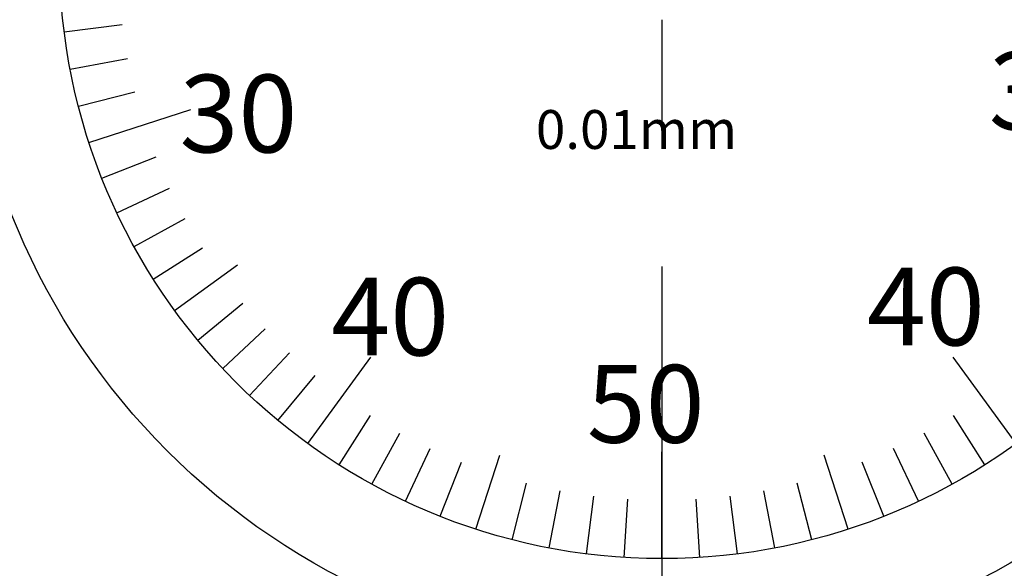
# Model space of a CAD drawing. Extents: x 116 to 392, y 0 to 196.
# Drawn here: x 246 to 271, y 123 to 137 of the extents above; entities that cross this region are included whole.
import ezdxf

# ---------------------------------------------------------------- set-up
doc = ezdxf.new("R2010")
doc.units = 0
doc.linetypes.add('CENTER2', pattern=[28.575, 19.05, -3.175, 3.175, -3.175])
doc.layers.get('0').update_dxf_attribs({"linetype": 'CONTINUOUS'})
doc.layers.get('DEFPOINTS').update_dxf_attribs({"linetype": 'CONTINUOUS'})
for name, color, linetype in [('中心線', 4, 'CENTER2'), ('外形線', 7, 'CONTINUOUS'), ('寸法線', 2, 'CONTINUOUS'), ('文字', 6, 'CONTINUOUS'), ('目盛', 72, 'CONTINUOUS')]:
    doc.layers.add(name, color=color, linetype=linetype)
doc.styles.add('STYLE3', font='romans.shx', dxfattribs={"bigfont": 'bigfont.shx'})
doc.dimstyles.get("Standard").update_dxf_attribs({"dimtxt": 2.5, "dimasz": 2.5, "dimexe": 1.25, "dimexo": 0.625, "dimtad": 1, "dimcen": 2.5, "dimazin": 3, "dimtfac": 1, "dimtmove": 0, "dimatfit": 3})

# ---------------------------------------------------------------- blocks, each defined once
blk = doc.blocks.new('_OPEN')
at = {"color": 0, "linetype": 'BYBLOCK'}
for p, q in [((-1, 0.167), (0, 0)), ((0, 0), (-1, -0.167)), ((0, 0), (-1, 0))]:
    blk.add_line(p, q, dxfattribs=at)
blk = doc.blocks.new('*U35')
at = {"layer": '寸法線', "color": 6, "style": 'STYLE3'}
blk.add_text('36', height=2.5, dxfattribs=at).set_placement((242.302, 109.84))
blk = doc.blocks.new('*D4')
at = {"layer": 'DEFPOINTS', "color": 0}
for p in [(226.683, 135.574), (262.683, 117.635), (262.683, 109.215)]:
    blk.add_point(p, dxfattribs=at)
at = {"layer": '寸法線', "color": 2}
for p, q in [((226.683, 135.574), (226.683, 107.965)), ((262.683, 117.635), (262.683, 107.965)), ((229.183, 109.215), (260.183, 109.215))]:
    blk.add_line(p, q, dxfattribs=at)
at = {"layer": '寸法線'}
blk.add_blockref('*U35', (0, 0), dxfattribs=at)
at = {"layer": '寸法線', "color": 2, "xscale": 2.5, "yscale": 2.5, "zscale": 2.5, "rotation": 180}
blk.add_blockref('_OPEN', (226.683, 109.215), dxfattribs=at)
at = {"layer": '寸法線', "color": 2, "xscale": 2.5, "yscale": 2.5, "zscale": 2.5}
blk.add_blockref('_OPEN', (262.683, 109.215), dxfattribs=at)

msp = doc.modelspace()

# ---------------------------------------------------------------- linework, layer by layer
at = {"layer": '中心線'}
msp.add_line((262.683, 159.669), (262.683, 117.635), dxfattribs=at)
at = {"layer": '外形線'}
for radius in [18, 15.5]:
    msp.add_circle((262.683, 139.074), radius, dxfattribs=at)
at = {"layer": '目盛'}
for p, q in [((247.305, 137.132), (248.793, 137.32)), ((247.457, 136.17), (248.931, 136.451)), ((247.67, 135.219), (249.123, 135.593)), ((247.941, 134.284), (250.557, 135.134)), ((248.271, 133.368), (249.666, 133.92)), ((248.658, 132.475), (250.015, 133.113)), ((249.1, 131.607), (250.415, 132.33)), ((249.596, 130.769), (250.862, 131.573)), ((250.143, 129.964), (251.761, 131.139)), ((250.74, 129.194), (251.896, 130.15)), ((251.384, 128.464), (252.477, 129.491)), ((252.072, 127.775), (253.099, 128.869)), ((253.572, 126.534), (255.189, 128.759)), ((271.794, 126.534), (270.177, 128.759)), ((252.803, 127.131), (253.759, 128.287)), ((254.378, 125.987), (255.181, 127.254)), ((270.988, 125.987), (270.184, 127.254)), ((255.216, 125.491), (255.938, 126.806)), ((270.15, 125.491), (269.427, 126.806)), ((256.083, 125.049), (256.722, 126.407)), ((257.893, 124.333), (258.511, 126.235)), ((262.683, 123.574), (262.683, 126.324)), ((267.473, 124.333), (266.855, 126.235)), ((269.282, 125.049), (268.644, 126.407)), ((256.977, 124.663), (257.529, 126.057)), ((268.389, 124.663), (267.837, 126.057)), ((258.828, 124.061), (259.201, 125.514)), ((266.538, 124.061), (266.165, 125.514)), ((259.778, 123.849), (260.06, 125.322)), ((260.74, 123.696), (260.928, 125.185)), ((264.626, 123.696), (264.438, 125.185)), ((265.587, 123.849), (265.306, 125.322)), ((261.71, 123.605), (261.804, 125.102)), ((263.656, 123.605), (263.562, 125.102))]:
    msp.add_line(p, q, dxfattribs=at)

# ---------------------------------------------------------------- texts
at = {"layer": '文字', "style": 'STYLE3'}
for s, height, p in [('30', 2, (271.091, 134.615)), ('30', 2, (250.272, 134.03)), ('0.01mm', 1, (259.439, 134.12)), ('40', 2, (267.959, 129.063)), ('40', 2, (254.177, 128.803)), ('50', 2, (260.751, 126.558))]:
    msp.add_text(s, height=height, dxfattribs=at).set_placement(p)

# ---------------------------------------------------------------- dimensions: what is measured, and where the dimension line sits
at = {"layer": '寸法線'}
dim = msp.add_linear_dim(base=(262.683, 109.215), p1=(226.683, 135.574), p2=(262.683, 117.635), dimstyle='Standard', override={"dimdec": 2}, dxfattribs=at)
dim.commit()
dim.dimension.update_dxf_attribs({"geometry": '*D4', "text_midpoint": (244.683, 111.09)})

doc.saveas('drawing.dxf')
